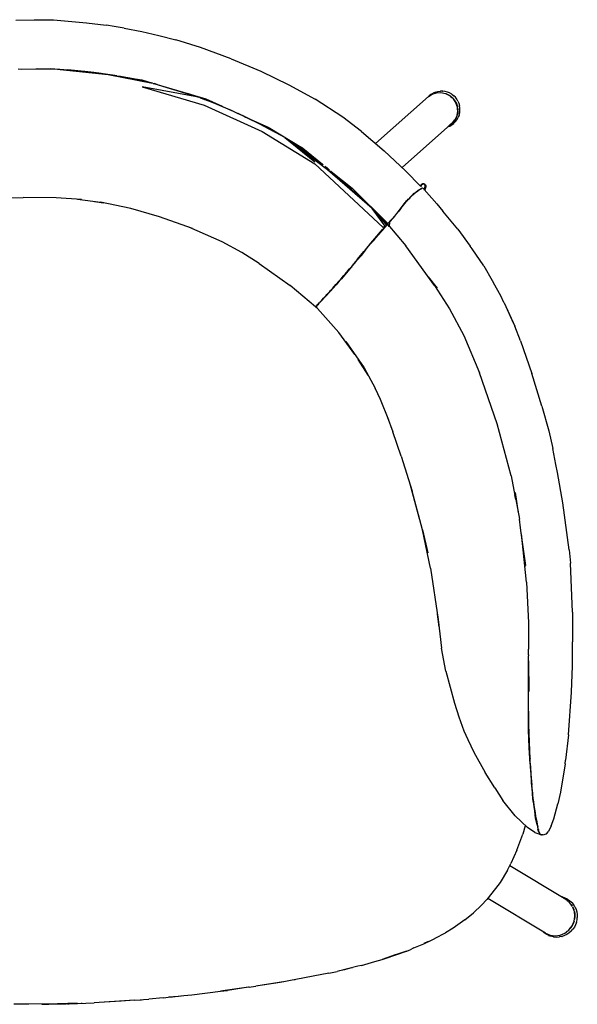
# Model space of a CAD drawing. Units: inches. Extents: x 23 to 446, y -50 to 62.
# Drawn here: x 195 to 208, y 32 to 55 of the extents above; entities that cross this region are included whole.
import ezdxf

# ---------------------------------------------------------------- set-up
doc = ezdxf.new("R2010")
doc.units = ezdxf.units.IN
doc.header["$MEASUREMENT"] = 0
doc.layers.add('Edges', color=7, linetype='Continuous')

# ---------------------------------------------------------------- blocks, each defined once
blk = doc.blocks.new('modern chairs')
at = {"layer": 'Edges'}
for p, q in [((194.956, 55.321), (195.394, 55.329)), ((195.394, 55.329), (195.828, 55.332)), ((195.828, 55.332), (195.856, 55.332)), ((195.856, 55.332), (196.644, 55.26)), ((196.644, 55.26), (197.12, 55.198)), ((197.17, 55.19), (197.12, 55.198)), ((197.264, 55.178), (197.17, 55.19)), ((197.546, 55.132), (197.264, 55.178)), ((197.546, 55.132), (197.967, 55.05)), ((197.967, 55.05), (198.375, 54.953)), ((198.375, 54.953), (198.784, 54.847)), ((199.372, 54.665), (198.784, 54.847)), ((200.112, 54.398), (199.372, 54.665)), ((200.112, 54.398), (200.816, 54.099)), ((196.011, 54.138), (195.012, 54.147)), ((195.083, 54.146), (195.779, 54.163)), ((195.797, 54.149), (195.463, 54.155)), ((195.543, 54.157), (195.797, 54.152)), ((195.779, 54.163), (196.105, 54.136)), ((195.797, 54.152), (196.105, 54.136)), ((196.011, 54.138), (195.797, 54.149)), ((196.016, 54.138), (196.198, 54.128)), ((196.016, 54.138), (197.164, 54.017)), ((196.105, 54.136), (196.198, 54.128)), ((196.598, 54.094), (196.198, 54.128)), ((196.198, 54.128), (196.606, 54.096)), ((196.993, 54.046), (196.598, 54.094)), ((196.606, 54.096), (196.994, 54.05)), ((196.606, 54.096), (196.825, 54.078)), ((196.825, 54.078), (196.994, 54.05)), ((197.384, 53.986), (196.993, 54.046)), ((196.994, 54.05), (197.088, 54.035)), ((197.088, 54.035), (197.321, 53.996)), ((197.164, 54.017), (198.226, 53.812)), ((200.816, 54.099), (201.489, 53.776)), ((197.769, 53.914), (197.411, 53.981)), ((197.411, 53.981), (197.53, 53.962)), ((197.53, 53.962), (197.77, 53.917)), ((197.55, 53.958), (197.974, 53.889)), ((198.226, 53.812), (197.769, 53.914)), ((197.77, 53.917), (198.148, 53.833)), ((197.974, 53.889), (198.226, 53.812)), ((198.148, 53.833), (198.226, 53.812)), ((198.245, 53.808), (198.252, 53.806)), ((198.252, 53.806), (198.263, 53.804)), ((198.285, 53.799), (198.263, 53.804)), ((198.28, 53.798), (199.502, 53.434)), ((198.301, 53.795), (198.285, 53.799)), ((198.301, 53.795), (198.326, 53.787)), ((198.326, 53.787), (198.341, 53.782)), ((198.341, 53.782), (198.566, 53.712)), ((201.489, 53.776), (202.12, 53.427)), ((197.98, 53.721), (199.461, 53.284)), ((199.323, 53.479), (197.98, 53.721)), ((198.566, 53.712), (199.227, 53.51)), ((199.227, 53.51), (199.063, 53.565)), ((199.161, 53.536), (199.228, 53.513)), ((204.829, 53.49), (204.918, 53.549)), ((204.89, 53.543), (204.846, 53.508)), ((204.896, 53.547), (204.89, 53.543)), ((204.896, 53.547), (204.944, 53.575)), ((204.918, 53.549), (205.021, 53.582)), ((204.996, 53.597), (204.944, 53.575)), ((204.996, 53.597), (205.004, 53.6)), ((205.004, 53.6), (205.058, 53.614)), ((205.021, 53.582), (205.13, 53.587)), ((205.058, 53.614), (205.113, 53.621)), ((205.113, 53.621), (205.121, 53.621)), ((205.17, 53.621), (205.121, 53.621)), ((205.13, 53.587), (205.237, 53.565)), ((205.17, 53.621), (205.177, 53.621)), ((205.232, 53.613), (205.177, 53.621)), ((205.287, 53.599), (205.232, 53.613)), ((205.237, 53.565), (205.249, 53.558)), ((205.252, 53.557), (205.249, 53.558)), ((205.302, 53.537), (205.252, 53.557)), ((205.252, 53.557), (205.335, 53.515)), ((205.302, 53.537), (205.28, 53.543)), ((205.338, 53.577), (205.287, 53.599)), ((205.3, 53.533), (205.302, 53.537)), ((205.348, 53.51), (205.302, 53.537)), ((205.302, 53.537), (205.321, 53.522)), ((205.387, 53.549), (205.338, 53.577)), ((205.387, 53.549), (205.39, 53.547)), ((205.39, 53.547), (205.434, 53.513)), ((199.25, 53.502), (199.227, 53.51)), ((199.228, 53.513), (199.304, 53.485)), ((199.25, 53.502), (199.304, 53.485)), ((199.309, 53.484), (199.323, 53.479)), ((199.354, 53.467), (199.323, 53.479)), ((199.37, 53.461), (199.565, 53.389)), ((199.482, 53.416), (199.37, 53.461)), ((199.564, 53.386), (199.482, 53.416)), ((199.502, 53.434), (199.89, 53.259)), ((199.889, 53.256), (199.564, 53.386)), ((199.565, 53.389), (199.89, 53.259)), ((202.781, 52.995), (202.12, 53.427)), ((204.829, 53.49), (203.567, 52.368)), ((204.846, 53.508), (204.829, 53.49)), ((205.335, 53.515), (205.341, 53.51)), ((205.346, 53.507), (205.341, 53.51)), ((205.346, 53.507), (205.348, 53.51)), ((205.36, 53.495), (205.346, 53.507)), ((205.348, 53.51), (205.391, 53.477)), ((205.366, 53.488), (205.36, 53.495)), ((205.391, 53.477), (205.36, 53.495)), ((205.366, 53.488), (205.387, 53.472)), ((205.391, 53.477), (205.387, 53.472)), ((205.413, 53.45), (205.387, 53.472)), ((205.387, 53.472), (205.408, 53.452)), ((205.429, 53.44), (205.391, 53.477)), ((205.391, 53.477), (205.413, 53.45)), ((205.427, 53.438), (205.413, 53.45)), ((205.413, 53.45), (205.419, 53.442)), ((205.419, 53.442), (205.421, 53.438)), ((205.421, 53.438), (205.424, 53.435)), ((205.424, 53.435), (205.457, 53.394)), ((205.424, 53.435), (205.481, 53.351)), ((205.429, 53.44), (205.427, 53.438)), ((205.457, 53.394), (205.427, 53.438)), ((205.462, 53.397), (205.429, 53.44)), ((205.474, 53.474), (205.434, 53.513)), ((205.462, 53.397), (205.438, 53.422)), ((205.457, 53.394), (205.462, 53.397)), ((205.457, 53.394), (205.481, 53.351)), ((205.487, 53.349), (205.457, 53.394)), ((205.49, 53.351), (205.462, 53.397)), ((205.462, 53.397), (205.477, 53.365)), ((205.508, 53.431), (205.474, 53.474)), ((205.481, 53.351), (205.518, 53.248)), ((205.481, 53.351), (205.484, 53.348)), ((205.484, 53.348), (205.505, 53.299)), ((205.487, 53.349), (205.49, 53.351)), ((205.524, 53.249), (205.487, 53.349)), ((205.49, 53.351), (205.511, 53.301)), ((205.511, 53.301), (205.494, 53.332)), ((205.511, 53.301), (205.505, 53.299)), ((205.505, 53.299), (205.52, 53.249)), ((205.536, 53.383), (205.508, 53.431)), ((205.526, 53.25), (205.511, 53.301)), ((205.511, 53.301), (205.517, 53.267)), ((205.536, 53.383), (205.558, 53.332)), ((205.558, 53.332), (205.574, 53.279)), ((199.461, 53.284), (200.852, 52.657)), ((200.113, 53.158), (199.889, 53.256)), ((199.89, 53.259), (199.9, 53.254)), ((199.9, 53.254), (200.113, 53.158)), ((200.121, 53.154), (200.272, 53.086)), ((200.278, 53.083), (200.272, 53.086)), ((200.283, 53.081), (200.278, 53.083)), ((200.29, 53.078), (200.283, 53.081)), ((200.424, 53.015), (200.29, 53.078)), ((200.29, 53.078), (200.482, 52.991)), ((205.527, 53.139), (205.509, 53.036)), ((205.524, 53.092), (205.515, 53.055)), ((205.515, 53.04), (205.524, 53.092)), ((205.518, 53.248), (205.518, 53.245)), ((205.518, 53.245), (205.527, 53.139)), ((205.518, 53.039), (205.53, 53.091)), ((205.53, 53.091), (205.518, 53.059)), ((205.52, 53.249), (205.528, 53.197)), ((205.526, 53.25), (205.524, 53.249)), ((205.528, 53.197), (205.524, 53.249)), ((205.529, 53.144), (205.524, 53.092)), ((205.524, 53.092), (205.533, 53.144)), ((205.53, 53.091), (205.524, 53.092)), ((205.535, 53.197), (205.525, 53.23)), ((205.535, 53.197), (205.526, 53.25)), ((205.528, 53.197), (205.529, 53.144)), ((205.533, 53.144), (205.528, 53.197)), ((205.528, 53.197), (205.535, 53.197)), ((205.536, 53.144), (205.53, 53.091)), ((205.53, 53.091), (205.53, 53.126)), ((205.535, 53.197), (205.531, 53.162)), ((205.533, 53.144), (205.536, 53.144)), ((205.536, 53.144), (205.535, 53.197)), ((205.564, 53.046), (205.566, 53.053)), ((205.566, 53.053), (205.579, 53.108)), ((205.575, 53.275), (205.574, 53.279)), ((205.584, 53.219), (205.575, 53.275)), ((205.579, 53.108), (205.585, 53.163)), ((205.585, 53.163), (205.584, 53.219)), ((200.424, 53.015), (200.454, 53.001)), ((200.454, 53.001), (200.493, 52.983)), ((200.482, 52.991), (200.494, 52.986)), ((200.77, 52.844), (200.493, 52.983)), ((200.494, 52.986), (200.771, 52.847)), ((200.494, 52.986), (200.997, 52.759)), ((201.393, 52.51), (200.77, 52.844)), ((200.771, 52.847), (201.03, 52.708)), ((203.225, 52.654), (202.781, 52.995)), ((205.36, 52.829), (205.285, 52.761)), ((205.36, 52.829), (205.365, 52.832)), ((205.365, 52.832), (205.362, 52.831)), ((205.364, 52.833), (205.365, 52.832)), ((205.365, 52.832), (205.406, 52.864)), ((205.391, 52.857), (205.365, 52.832)), ((205.365, 52.832), (205.377, 52.844)), ((205.39, 52.813), (205.434, 52.848)), ((205.402, 52.869), (205.391, 52.857)), ((205.398, 52.862), (205.391, 52.857)), ((205.398, 52.862), (205.404, 52.867)), ((205.404, 52.867), (205.416, 52.881)), ((205.406, 52.864), (205.404, 52.867)), ((205.406, 52.864), (205.442, 52.902)), ((205.442, 52.902), (205.416, 52.881)), ((205.416, 52.881), (205.421, 52.889)), ((205.421, 52.889), (205.438, 52.906)), ((205.434, 52.848), (205.44, 52.852)), ((205.438, 52.906), (205.455, 52.93)), ((205.442, 52.902), (205.438, 52.906)), ((205.44, 52.852), (205.479, 52.893)), ((205.474, 52.944), (205.442, 52.902)), ((205.442, 52.902), (205.459, 52.932)), ((205.455, 52.93), (205.459, 52.932)), ((205.459, 52.932), (205.461, 52.937)), ((205.463, 52.941), (205.461, 52.937)), ((205.465, 52.941), (205.463, 52.941)), ((205.468, 52.948), (205.465, 52.941)), ((205.465, 52.941), (205.471, 52.946)), ((205.508, 53.033), (205.468, 52.948)), ((205.493, 52.993), (205.468, 52.948)), ((205.471, 52.946), (205.493, 52.993)), ((205.471, 52.946), (205.474, 52.944)), ((205.474, 52.944), (205.499, 52.99)), ((205.499, 52.99), (205.479, 52.962)), ((205.479, 52.893), (205.512, 52.938)), ((205.493, 52.993), (205.515, 53.04)), ((205.508, 53.033), (205.493, 52.993)), ((205.493, 52.993), (205.499, 52.99)), ((205.499, 52.99), (205.518, 53.039)), ((205.499, 52.99), (205.507, 53.023)), ((205.509, 53.036), (205.508, 53.033)), ((205.512, 52.938), (205.517, 52.944)), ((205.518, 53.039), (205.515, 53.04)), ((205.517, 52.944), (205.544, 52.994)), ((205.564, 53.046), (205.544, 52.994)), ((200.852, 52.657), (202.113, 51.882)), ((200.997, 52.759), (201.821, 52.252)), ((201.108, 52.663), (201.03, 52.708)), ((203.225, 52.654), (203.773, 52.195)), ((205.283, 52.76), (204.198, 51.796)), ((205.285, 52.761), (205.283, 52.76)), ((205.337, 52.783), (205.285, 52.761)), ((205.337, 52.783), (205.342, 52.785)), ((205.342, 52.785), (205.39, 52.813)), ((202.412, 51.74), (201.393, 52.51)), ((201.393, 52.51), (202.115, 51.925)), ((201.891, 52.163), (201.393, 52.51)), ((201.821, 52.252), (201.491, 52.442)), ((201.635, 52.342), (201.699, 52.3)), ((201.699, 52.3), (201.893, 52.166)), ((201.821, 52.252), (202.231, 51.914)), ((201.821, 52.252), (202.291, 51.87)), ((202.075, 52.029), (201.891, 52.163)), ((201.893, 52.166), (202.077, 52.031)), ((203.773, 52.195), (204.284, 51.715)), ((202.079, 52.025), (202.075, 52.029)), ((202.077, 52.031), (202.183, 51.949)), ((202.079, 52.025), (202.183, 51.949)), ((202.113, 51.882), (203.75, 50.357)), ((202.186, 51.947), (202.231, 51.914)), ((202.232, 51.913), (202.257, 51.895)), ((202.291, 51.87), (202.312, 51.854)), ((202.349, 51.827), (202.4, 51.79)), ((202.4, 51.79), (202.466, 51.731)), ((203.485, 50.813), (202.412, 51.74)), ((202.483, 51.716), (202.487, 51.712)), ((202.487, 51.712), (202.501, 51.7)), ((202.501, 51.7), (203.001, 51.296)), ((202.501, 51.7), (202.658, 51.56)), ((204.284, 51.715), (204.652, 51.34)), ((202.658, 51.56), (202.657, 51.558)), ((202.658, 51.56), (202.751, 51.48)), ((202.661, 51.557), (202.91, 51.335)), ((202.751, 51.48), (202.912, 51.338)), ((204.676, 51.4), (204.699, 51.408)), ((204.699, 51.408), (204.723, 51.407)), ((204.723, 51.407), (204.743, 51.397)), ((203.068, 51.191), (202.91, 51.335)), ((202.912, 51.338), (203.07, 51.194)), ((203.001, 51.296), (203.858, 50.453)), ((203.068, 51.191), (203.202, 51.07)), ((203.07, 51.194), (203.202, 51.07)), ((204.5, 51.179), (204.463, 51.155)), ((204.476, 51.159), (204.5, 51.179)), ((204.482, 51.157), (204.505, 51.176)), ((204.5, 51.179), (204.523, 51.197)), ((204.505, 51.176), (204.521, 51.187)), ((204.522, 51.191), (204.521, 51.187)), ((204.527, 51.201), (204.522, 51.191)), ((204.522, 51.191), (204.529, 51.195)), ((204.523, 51.197), (204.527, 51.201)), ((204.529, 51.204), (204.58, 51.243)), ((204.529, 51.204), (204.544, 51.213)), ((204.529, 51.195), (204.546, 51.205)), ((204.544, 51.213), (204.546, 51.215)), ((204.546, 51.215), (204.568, 51.23)), ((204.546, 51.205), (204.547, 51.209)), ((204.55, 51.211), (204.547, 51.209)), ((204.552, 51.212), (204.55, 51.211)), ((204.552, 51.212), (204.563, 51.222)), ((204.563, 51.222), (204.566, 51.224)), ((204.567, 51.226), (204.576, 51.232)), ((204.567, 51.226), (204.574, 51.228)), ((204.567, 51.226), (204.572, 51.225)), ((204.568, 51.23), (204.576, 51.235)), ((204.574, 51.228), (204.575, 51.229)), ((204.575, 51.229), (204.595, 51.242)), ((204.575, 51.227), (204.575, 51.229)), ((204.583, 51.238), (204.576, 51.235)), ((204.576, 51.234), (204.583, 51.238)), ((204.58, 51.243), (204.6, 51.257)), ((204.583, 51.243), (204.58, 51.243)), ((204.585, 51.243), (204.583, 51.238)), ((204.585, 51.243), (204.589, 51.245)), ((204.589, 51.245), (204.608, 51.257)), ((204.595, 51.242), (204.608, 51.252)), ((204.604, 51.261), (204.6, 51.257)), ((204.604, 51.261), (204.616, 51.27)), ((204.636, 51.27), (204.618, 51.258)), ((204.618, 51.258), (204.619, 51.265)), ((204.619, 51.265), (204.625, 51.268)), ((204.664, 51.29), (204.636, 51.27)), ((204.638, 51.276), (204.636, 51.27)), ((204.638, 51.276), (204.641, 51.277)), ((204.641, 51.351), (204.643, 51.356)), ((204.641, 51.277), (204.654, 51.285)), ((204.643, 51.356), (204.656, 51.383)), ((204.657, 51.351), (204.652, 51.34)), ((204.657, 51.351), (204.654, 51.338)), ((204.654, 51.285), (204.664, 51.29)), ((204.656, 51.383), (204.676, 51.4)), ((204.668, 51.374), (204.657, 51.351)), ((204.664, 51.29), (204.672, 51.293)), ((204.684, 51.387), (204.668, 51.374)), ((204.672, 51.293), (204.673, 51.294)), ((204.673, 51.294), (204.686, 51.305)), ((204.702, 51.393), (204.684, 51.387)), ((204.684, 51.301), (204.686, 51.305)), ((204.688, 51.303), (204.684, 51.301)), ((204.688, 51.303), (204.716, 51.277)), ((204.72, 51.392), (204.702, 51.393)), ((204.713, 51.242), (204.714, 51.243)), ((204.716, 51.277), (204.732, 51.292)), ((204.735, 51.385), (204.72, 51.392)), ((204.744, 51.282), (204.727, 51.266)), ((205.032, 50.921), (204.727, 51.266)), ((204.732, 51.292), (204.747, 51.313)), ((204.746, 51.373), (204.735, 51.385)), ((204.737, 51.29), (204.747, 51.313)), ((204.737, 51.288), (204.737, 51.29)), ((204.74, 51.259), (204.737, 51.254)), ((204.75, 51.283), (204.74, 51.259)), ((204.743, 51.397), (204.759, 51.38)), ((204.761, 51.307), (204.744, 51.282)), ((204.753, 51.355), (204.746, 51.373)), ((204.747, 51.313), (204.753, 51.335)), ((204.761, 51.307), (204.75, 51.283)), ((204.753, 51.335), (204.753, 51.355)), ((204.759, 51.38), (204.767, 51.358)), ((204.768, 51.333), (204.761, 51.307)), ((204.767, 51.358), (204.768, 51.333)), ((194.734, 51.067), (195.132, 51.072)), ((195.924, 51.066), (195.132, 51.072)), ((196.526, 51.023), (195.924, 51.066)), ((196.433, 51.036), (196.985, 50.961)), ((196.838, 50.981), (197.049, 50.948)), ((197.705, 50.812), (196.985, 50.961)), ((203.202, 51.07), (203.292, 50.99)), ((203.292, 50.99), (203.29, 50.988)), ((203.292, 50.99), (203.485, 50.813)), ((204.078, 50.701), (204.275, 50.952)), ((204.233, 50.892), (204.265, 50.931)), ((204.265, 50.931), (204.296, 50.967)), ((204.275, 50.952), (204.29, 50.97)), ((204.29, 50.97), (204.32, 51.004)), ((204.29, 50.97), (204.308, 50.994)), ((204.296, 50.967), (204.325, 51.001)), ((204.308, 50.994), (204.32, 51.004)), ((204.32, 51.004), (204.348, 51.035)), ((204.325, 51.001), (204.354, 51.033)), ((204.348, 51.035), (204.359, 51.046)), ((204.354, 51.033), (204.381, 51.061)), ((204.391, 51.08), (204.359, 51.046)), ((204.381, 51.061), (204.407, 51.088)), ((204.391, 51.08), (204.401, 51.09)), ((204.401, 51.09), (204.427, 51.115)), ((204.407, 51.088), (204.433, 51.113)), ((204.463, 51.155), (204.427, 51.115)), ((204.427, 51.115), (204.452, 51.138)), ((204.433, 51.113), (204.457, 51.135)), ((204.452, 51.138), (204.476, 51.159)), ((204.457, 51.135), (204.482, 51.157)), ((198.393, 50.612), (197.705, 50.812)), ((203.798, 50.386), (203.485, 50.813)), ((203.673, 50.609), (203.485, 50.813)), ((203.588, 50.693), (203.485, 50.813)), ((203.535, 50.744), (203.588, 50.693)), ((203.623, 50.644), (203.563, 50.706)), ((204.056, 50.674), (204.078, 50.701)), ((204.076, 50.694), (204.081, 50.697)), ((204.078, 50.701), (204.081, 50.697)), ((204.081, 50.697), (204.106, 50.731)), ((204.169, 50.811), (204.106, 50.731)), ((204.169, 50.811), (204.201, 50.852)), ((204.201, 50.852), (204.233, 50.892)), ((205.032, 50.921), (205.176, 50.749)), ((205.533, 50.315), (205.176, 50.749)), ((199.187, 50.329), (198.393, 50.612)), ((203.748, 50.511), (203.604, 50.677)), ((203.707, 50.554), (203.623, 50.644)), ((203.673, 50.609), (203.717, 50.566)), ((203.822, 50.446), (203.673, 50.609)), ((203.748, 50.511), (203.707, 50.554)), ((203.717, 50.566), (203.76, 50.524)), ((203.763, 50.496), (203.748, 50.511)), ((203.76, 50.524), (203.799, 50.483)), ((203.828, 50.421), (203.763, 50.496)), ((203.799, 50.483), (203.82, 50.454)), ((203.86, 50.45), (203.941, 50.536)), ((203.9, 50.374), (203.91, 50.49)), ((203.91, 50.49), (203.938, 50.527)), ((203.938, 50.527), (203.956, 50.548)), ((203.941, 50.536), (204.047, 50.663)), ((203.956, 50.548), (203.976, 50.571)), ((203.976, 50.571), (203.998, 50.597)), ((203.998, 50.597), (204.022, 50.626)), ((204.022, 50.626), (204.048, 50.658)), ((204.048, 50.658), (204.049, 50.66)), ((204.049, 50.66), (204.076, 50.694)), ((204.052, 50.657), (204.049, 50.66)), ((199.896, 50.013), (199.097, 50.361)), ((203.624, 50.194), (203.729, 50.306)), ((203.635, 50.199), (203.671, 50.241)), ((203.641, 50.185), (203.735, 50.304)), ((203.641, 50.185), (203.708, 50.274)), ((203.641, 50.197), (203.677, 50.239)), ((203.671, 50.241), (203.729, 50.306)), ((203.677, 50.239), (203.708, 50.274)), ((203.708, 50.274), (203.735, 50.304)), ((203.729, 50.306), (203.752, 50.331)), ((203.735, 50.304), (203.809, 50.379)), ((203.798, 50.386), (203.75, 50.357)), ((203.752, 50.331), (203.771, 50.352)), ((203.771, 50.352), (203.798, 50.386)), ((203.809, 50.379), (203.838, 50.412)), ((203.82, 50.454), (203.822, 50.446)), ((203.827, 50.443), (203.824, 50.445)), ((203.824, 50.445), (203.825, 50.441)), ((203.825, 50.441), (203.827, 50.443)), ((203.828, 50.422), (203.825, 50.441)), ((203.825, 50.441), (203.846, 50.439)), ((203.828, 50.421), (203.828, 50.422)), ((203.83, 50.42), (203.828, 50.421)), ((203.855, 50.427), (203.833, 50.419)), ((203.838, 50.412), (203.833, 50.419)), ((203.833, 50.419), (203.846, 50.418)), ((203.846, 50.418), (203.838, 50.412)), ((203.846, 50.439), (203.858, 50.453)), ((203.846, 50.439), (203.86, 50.45)), ((203.855, 50.427), (203.846, 50.418)), ((203.851, 50.437), (203.857, 50.441)), ((203.892, 50.383), (203.851, 50.437)), ((203.855, 50.427), (204.286, 49.918)), ((203.857, 50.441), (203.892, 50.383)), ((203.858, 50.453), (203.86, 50.45)), ((205.533, 50.315), (205.825, 49.911)), ((200.362, 49.759), (199.896, 50.013)), ((203.445, 49.974), (203.497, 50.036)), ((203.451, 49.971), (203.468, 49.992)), ((203.468, 49.992), (203.496, 50.026)), ((203.641, 50.185), (203.496, 50.026)), ((203.548, 50.087), (203.496, 50.026)), ((203.497, 50.036), (203.547, 50.095)), ((203.624, 50.194), (203.547, 50.095)), ((203.547, 50.095), (203.593, 50.15)), ((203.548, 50.087), (203.553, 50.093)), ((203.553, 50.093), (203.641, 50.197)), ((203.593, 50.15), (203.635, 50.199)), ((200.779, 49.495), (200.362, 49.759)), ((203.122, 49.591), (203.285, 49.78)), ((203.326, 49.818), (203.227, 49.692)), ((203.233, 49.717), (203.285, 49.78)), ((203.239, 49.715), (203.291, 49.777)), ((203.285, 49.78), (203.287, 49.783)), ((203.338, 49.844), (203.287, 49.783)), ((203.291, 49.777), (203.326, 49.818)), ((203.326, 49.818), (203.344, 49.842)), ((203.338, 49.844), (203.392, 49.909)), ((203.344, 49.842), (203.397, 49.907)), ((203.392, 49.909), (203.445, 49.974)), ((203.397, 49.907), (203.451, 49.971)), ((204.974, 48.97), (204.286, 49.918)), ((205.874, 49.845), (205.825, 49.911)), ((206.153, 49.438), (205.874, 49.845)), ((203.091, 49.542), (203.052, 49.494)), ((203.12, 49.568), (203.072, 49.516)), ((203.076, 49.529), (203.078, 49.532)), ((203.11, 49.566), (203.078, 49.532)), ((203.08, 49.519), (203.144, 49.597)), ((203.112, 49.568), (203.11, 49.566)), ((203.127, 49.583), (203.112, 49.568)), ((203.122, 49.591), (203.233, 49.717)), ((203.127, 49.583), (203.138, 49.599)), ((203.233, 49.717), (203.138, 49.599)), ((203.239, 49.715), (203.144, 49.597)), ((203.224, 49.689), (203.202, 49.658)), ((203.227, 49.692), (203.224, 49.689)), ((200.779, 49.495), (201.518, 48.967)), ((202.984, 49.403), (202.748, 49.13)), ((202.838, 49.241), (202.87, 49.281)), ((202.888, 49.299), (202.87, 49.281)), ((202.888, 49.299), (202.943, 49.364)), ((202.943, 49.364), (202.995, 49.426)), ((202.984, 49.403), (203.001, 49.424)), ((202.995, 49.426), (203.044, 49.485)), ((203.001, 49.424), (203.008, 49.431)), ((203.008, 49.431), (203.05, 49.483)), ((203.044, 49.485), (203.048, 49.49)), ((203.052, 49.494), (203.048, 49.49)), ((203.05, 49.483), (203.07, 49.507)), ((203.069, 49.515), (203.065, 49.513)), ((206.153, 49.438), (206.357, 49.09)), ((202.615, 48.988), (202.688, 49.071)), ((202.621, 48.986), (202.694, 49.069)), ((202.694, 49.069), (202.653, 49.02)), ((202.688, 49.071), (202.76, 49.152)), ((202.694, 49.069), (202.748, 49.13)), ((202.76, 49.152), (202.804, 49.203)), ((202.806, 49.204), (202.827, 49.228)), ((202.806, 49.204), (202.82, 49.217)), ((202.838, 49.233), (202.82, 49.217)), ((202.827, 49.228), (202.829, 49.233)), ((202.838, 49.241), (202.869, 49.27)), ((204.827, 49.173), (205.038, 48.9)), ((206.357, 49.09), (206.39, 49.033)), ((202.125, 48.459), (201.518, 48.967)), ((202.431, 48.785), (202.468, 48.826)), ((202.506, 48.859), (202.439, 48.791)), ((202.462, 48.81), (202.459, 48.806)), ((202.472, 48.821), (202.462, 48.81)), ((202.468, 48.826), (202.54, 48.906)), ((202.468, 48.826), (202.487, 48.85)), ((202.474, 48.823), (202.472, 48.821)), ((202.487, 48.85), (202.54, 48.906)), ((202.507, 48.86), (202.506, 48.859)), ((202.511, 48.864), (202.507, 48.86)), ((202.52, 48.873), (202.511, 48.864)), ((202.52, 48.873), (202.546, 48.904)), ((202.54, 48.906), (202.615, 48.988)), ((202.546, 48.904), (202.621, 48.986)), ((202.653, 49.02), (202.621, 48.986)), ((204.974, 48.97), (205.332, 48.407)), ((206.563, 48.716), (206.39, 49.033)), ((202.253, 48.584), (202.201, 48.525)), ((202.263, 48.603), (202.233, 48.567)), ((202.238, 48.565), (202.255, 48.582)), ((202.255, 48.582), (202.285, 48.616)), ((202.267, 48.607), (202.263, 48.603)), ((202.27, 48.608), (202.267, 48.607)), ((202.276, 48.615), (202.27, 48.608)), ((202.279, 48.618), (202.276, 48.615)), ((202.279, 48.618), (202.317, 48.662)), ((202.284, 48.627), (202.279, 48.618)), ((202.285, 48.616), (202.341, 48.677)), ((202.32, 48.662), (202.317, 48.662)), ((202.335, 48.68), (202.32, 48.662)), ((202.335, 48.68), (202.375, 48.723)), ((202.378, 48.723), (202.335, 48.68)), ((202.341, 48.677), (202.405, 48.747)), ((202.381, 48.73), (202.375, 48.723)), ((202.443, 48.791), (202.378, 48.723)), ((202.381, 48.73), (202.399, 48.75)), ((202.399, 48.75), (202.423, 48.777)), ((202.405, 48.747), (202.443, 48.791)), ((202.423, 48.777), (202.431, 48.785)), ((202.439, 48.791), (202.431, 48.785)), ((202.459, 48.806), (202.443, 48.791)), ((206.636, 48.559), (206.563, 48.716)), ((202.16, 48.489), (202.125, 48.459)), ((202.125, 48.459), (202.14, 48.464)), ((202.144, 48.461), (202.136, 48.448)), ((202.176, 48.416), (202.136, 48.448)), ((202.149, 48.473), (202.14, 48.464)), ((202.144, 48.464), (202.154, 48.474)), ((202.144, 48.461), (202.154, 48.474)), ((202.149, 48.473), (202.144, 48.464)), ((202.144, 48.464), (202.144, 48.461)), ((202.145, 48.459), (202.18, 48.503)), ((202.149, 48.476), (202.16, 48.489)), ((202.149, 48.473), (202.149, 48.476)), ((202.151, 48.474), (202.149, 48.473)), ((202.165, 48.493), (202.151, 48.474)), ((202.154, 48.474), (202.163, 48.482)), ((202.16, 48.489), (202.165, 48.493)), ((202.163, 48.482), (202.173, 48.494)), ((202.167, 48.494), (202.165, 48.493)), ((202.168, 48.496), (202.167, 48.494)), ((202.168, 48.496), (202.186, 48.517)), ((202.173, 48.494), (202.174, 48.496)), ((202.683, 47.841), (202.176, 48.416)), ((202.201, 48.525), (202.18, 48.503)), ((202.18, 48.503), (202.191, 48.512)), ((202.186, 48.517), (202.191, 48.522)), ((202.191, 48.512), (202.201, 48.525)), ((202.193, 48.523), (202.191, 48.522)), ((202.195, 48.527), (202.193, 48.523)), ((202.195, 48.527), (202.225, 48.559)), ((202.201, 48.525), (202.238, 48.565)), ((202.227, 48.561), (202.225, 48.56)), ((202.225, 48.559), (202.225, 48.56)), ((202.233, 48.567), (202.227, 48.561)), ((205.332, 48.407), (205.677, 47.768)), ((206.636, 48.559), (206.639, 48.553)), ((206.639, 48.553), (206.86, 48.074)), ((206.639, 48.553), (206.9, 47.994)), ((207.037, 47.64), (206.9, 47.994)), ((203.069, 47.313), (202.683, 47.841)), ((205.677, 47.768), (206.049, 46.877)), ((207.037, 47.64), (207.306, 46.859)), ((202.855, 47.624), (203.288, 46.995)), ((203.386, 46.818), (203.149, 47.197)), ((203.288, 46.995), (203.554, 46.511)), ((206.477, 45.654), (206.049, 46.877)), ((207.545, 46.08), (207.306, 46.859)), ((203.682, 46.235), (203.554, 46.511)), ((203.881, 45.744), (203.682, 46.235)), ((207.545, 46.08), (207.713, 45.489)), ((203.844, 45.834), (203.981, 45.462)), ((206.808, 44.406), (206.477, 45.654)), ((204.18, 44.881), (203.981, 45.462)), ((207.713, 45.489), (207.807, 45.066)), ((207.883, 44.683), (207.807, 45.066)), ((204.18, 44.881), (204.442, 44.042)), ((207.919, 44.487), (207.883, 44.683)), ((206.808, 44.406), (206.9, 43.94)), ((208.045, 43.763), (207.919, 44.487)), ((204.618, 43.376), (204.391, 44.206)), ((204.686, 43.12), (204.442, 44.042)), ((206.912, 43.882), (206.9, 43.94)), ((206.919, 43.843), (206.912, 43.882)), ((206.982, 43.526), (206.914, 44.007)), ((206.919, 43.843), (207.013, 43.371)), ((208.196, 42.637), (208.045, 43.763)), ((207.037, 43.164), (207.013, 43.371)), ((207.05, 43.048), (207.037, 43.164)), ((204.686, 43.12), (204.819, 42.565)), ((204.879, 42.2), (204.686, 43.12)), ((207.161, 42.264), (207.05, 43.048)), ((207.098, 42.641), (207.054, 43.018)), ((207.142, 42.228), (207.054, 43.018)), ((207.101, 42.642), (207.066, 42.932)), ((207.18, 41.866), (207.098, 42.641)), ((207.13, 42.36), (207.101, 42.642)), ((208.196, 42.637), (208.228, 42.317)), ((207.142, 42.228), (207.13, 42.36)), ((208.28, 41.145), (208.228, 42.317)), ((204.879, 42.2), (205.064, 40.965)), ((207.18, 41.866), (207.226, 40.888)), ((205.084, 40.795), (205.044, 41.094)), ((208.28, 41.145), (208.282, 40.433)), ((205.064, 40.965), (205.145, 40.28)), ((207.226, 40.888), (207.226, 40.255)), ((208.275, 39.863), (208.282, 40.433)), ((205.248, 39.734), (205.145, 40.28)), ((207.226, 40.179), (207.226, 40.255)), ((207.226, 40.122), (207.226, 40.179)), ((207.226, 40.122), (207.226, 40.099)), ((207.226, 40.044), (207.226, 40.099)), ((207.226, 39.98), (207.226, 40.044)), ((207.226, 39.98), (207.236, 39.247)), ((207.226, 39.538), (207.226, 39.98)), ((208.251, 39.229), (208.275, 39.863)), ((205.248, 39.734), (205.452, 38.967)), ((207.226, 39.328), (207.226, 39.538)), ((207.226, 39.319), (207.226, 39.328)), ((207.227, 39.1), (207.226, 39.319)), ((208.179, 38.209), (208.251, 39.229)), ((205.452, 38.967), (205.561, 38.635)), ((207.228, 38.882), (207.227, 39.1)), ((207.225, 38.324), (207.228, 38.728)), ((207.231, 38.667), (207.228, 38.882)), ((207.228, 38.728), (207.228, 38.882)), ((207.231, 38.667), (207.228, 38.728)), ((205.561, 38.635), (205.68, 38.305)), ((207.234, 38.453), (207.231, 38.667)), ((207.24, 38.241), (207.234, 38.453)), ((205.68, 38.305), (205.771, 38.096)), ((207.243, 37.904), (207.225, 38.324)), ((207.247, 38.038), (207.24, 38.241)), ((207.243, 38.032), (207.24, 38.241)), ((208.179, 38.209), (208.111, 37.603)), ((205.771, 38.096), (205.916, 37.793)), ((207.259, 37.663), (207.243, 38.032)), ((207.245, 38.005), (207.247, 38.02)), ((207.247, 38.036), (207.247, 38.038)), ((207.247, 38.032), (207.247, 38.036)), ((207.255, 37.829), (207.247, 38.032)), ((205.916, 37.793), (206.186, 37.303)), ((207.267, 37.501), (207.243, 37.904)), ((207.264, 37.631), (207.255, 37.829)), ((207.259, 37.663), (207.261, 37.631)), ((207.267, 37.501), (207.261, 37.631)), ((207.275, 37.442), (207.264, 37.631)), ((207.267, 37.501), (207.271, 37.442)), ((208.099, 37.513), (207.991, 36.837)), ((208.099, 37.513), (208.111, 37.603)), ((206.418, 36.936), (206.186, 37.303)), ((207.271, 37.442), (207.283, 37.262)), ((207.286, 37.262), (207.275, 37.442)), ((207.283, 37.262), (207.295, 37.092)), ((207.299, 37.093), (207.286, 37.262)), ((207.298, 37.035), (207.295, 37.092)), ((207.295, 37.092), (207.303, 36.999)), ((207.303, 36.999), (207.298, 37.035)), ((207.312, 36.935), (207.299, 37.093)), ((206.418, 36.936), (206.609, 36.635)), ((207.302, 36.995), (207.303, 36.996)), ((207.337, 36.661), (207.302, 36.995)), ((207.303, 36.999), (207.306, 37.009)), ((207.326, 36.792), (207.312, 36.935)), ((207.318, 36.844), (207.32, 36.852)), ((207.322, 36.832), (207.32, 36.823)), ((207.324, 36.784), (207.326, 36.792)), ((207.337, 36.612), (207.324, 36.784)), ((207.34, 36.661), (207.326, 36.792)), ((207.991, 36.837), (207.925, 36.558)), ((206.907, 36.267), (206.609, 36.635)), ((207.337, 36.661), (207.364, 36.457)), ((207.337, 36.612), (207.364, 36.457)), ((207.355, 36.544), (207.34, 36.661)), ((207.833, 36.196), (207.925, 36.558)), ((207.37, 36.438), (207.355, 36.544)), ((207.364, 36.457), (207.367, 36.437)), ((207.367, 36.437), (207.373, 36.388)), ((207.385, 36.344), (207.37, 36.438)), ((207.396, 36.208), (207.373, 36.388)), ((207.373, 36.388), (207.381, 36.343)), ((207.381, 36.343), (207.396, 36.261)), ((207.399, 36.261), (207.385, 36.344)), ((207.199, 35.987), (206.907, 36.267)), ((207.396, 36.261), (207.409, 36.188)), ((207.431, 36.055), (207.396, 36.208)), ((207.412, 36.189), (207.399, 36.261)), ((207.409, 36.188), (207.421, 36.127)), ((207.416, 36.171), (207.412, 36.189)), ((207.416, 36.171), (207.435, 36.069)), ((207.421, 36.127), (207.432, 36.074)), ((207.77, 36.024), (207.833, 36.196)), ((207.146, 36.03), (207.09, 35.827)), ((207.146, 36.032), (207.158, 36.027)), ((207.146, 36.03), (207.158, 36.027)), ((207.375, 35.869), (207.199, 35.987)), ((207.375, 35.869), (207.473, 35.833)), ((207.431, 36.055), (207.451, 35.951)), ((207.432, 36.074), (207.435, 36.069)), ((207.435, 36.069), (207.442, 36.031)), ((207.442, 36.031), (207.45, 36)), ((207.471, 35.899), (207.45, 36)), ((207.451, 35.951), (207.45, 35.949)), ((207.469, 35.877), (207.45, 35.949)), ((207.461, 35.945), (207.451, 35.951)), ((207.461, 35.936), (207.464, 35.934)), ((207.494, 35.851), (207.469, 35.877)), ((207.51, 35.816), (207.471, 35.899)), ((207.567, 35.813), (207.654, 35.84)), ((207.654, 35.84), (207.702, 35.896)), ((207.77, 36.024), (207.702, 35.896)), ((206.942, 35.444), (207.09, 35.827)), ((207.51, 35.816), (207.473, 35.833)), ((207.525, 35.809), (207.51, 35.816)), ((207.525, 35.809), (207.527, 35.813)), ((207.525, 35.809), (207.534, 35.81)), ((207.534, 35.81), (207.529, 35.815)), ((207.534, 35.81), (207.535, 35.815)), ((207.567, 35.813), (207.535, 35.815)), ((206.942, 35.444), (206.806, 35.128)), ((206.72, 34.964), (206.544, 34.673)), ((206.72, 34.964), (206.806, 35.128)), ((208.116, 34.263), (206.775, 35.068)), ((206.544, 34.673), (206.439, 34.526)), ((206.439, 34.526), (206.225, 34.26)), ((206.101, 34.129), (206.225, 34.26)), ((207.632, 33.456), (206.248, 34.287)), ((208.032, 34.329), (207.99, 34.338)), ((208.032, 34.329), (208.038, 34.328)), ((208.038, 34.328), (208.096, 34.307)), ((208.096, 34.307), (208.152, 34.278)), ((208.147, 34.238), (208.116, 34.263)), ((208.147, 34.238), (208.172, 34.221)), ((208.152, 34.278), (208.158, 34.275)), ((208.158, 34.275), (208.209, 34.239)), ((208.172, 34.221), (208.164, 34.225)), ((208.172, 34.221), (208.171, 34.22)), ((208.184, 34.209), (208.172, 34.221)), ((208.172, 34.221), (208.176, 34.216)), ((208.209, 34.19), (208.184, 34.209)), ((208.209, 34.239), (208.255, 34.196)), ((208.28, 34.094), (208.209, 34.19)), ((208.255, 34.196), (208.261, 34.19)), ((208.261, 34.19), (208.301, 34.142)), ((205.91, 33.947), (206.101, 34.129)), ((208.224, 34.169), (208.251, 34.136)), ((208.251, 34.136), (208.242, 34.145)), ((208.25, 34.135), (208.251, 34.136)), ((208.251, 34.136), (208.267, 34.111)), ((208.251, 34.136), (208.256, 34.126)), ((208.283, 34.084), (208.306, 34.033)), ((208.318, 33.994), (208.283, 34.084)), ((208.306, 34.033), (208.297, 34.048)), ((208.334, 34.089), (208.301, 34.142)), ((208.306, 34.033), (208.303, 34.032)), ((208.318, 33.994), (208.306, 34.033)), ((208.306, 34.033), (208.309, 34.017)), ((208.323, 33.976), (208.322, 33.982)), ((208.323, 33.976), (208.333, 33.918)), ((208.335, 33.864), (208.323, 33.976)), ((208.334, 34.089), (208.338, 34.081)), ((208.338, 34.081), (208.363, 34.024)), ((208.363, 34.024), (208.381, 33.965)), ((208.381, 33.965), (208.391, 33.903)), ((205.699, 33.773), (205.421, 33.576)), ((205.699, 33.773), (205.91, 33.947)), ((208.267, 33.631), (208.316, 33.742)), ((208.316, 33.742), (208.295, 33.684)), ((208.316, 33.742), (208.335, 33.858)), ((208.316, 33.742), (208.329, 33.799)), ((208.329, 33.799), (208.321, 33.778)), ((208.329, 33.799), (208.325, 33.8)), ((208.333, 33.918), (208.327, 33.938)), ((208.329, 33.799), (208.328, 33.822)), ((208.329, 33.917), (208.333, 33.918)), ((208.335, 33.858), (208.329, 33.799)), ((208.333, 33.918), (208.331, 33.898)), ((208.333, 33.918), (208.335, 33.864)), ((208.335, 33.862), (208.335, 33.864)), ((208.335, 33.862), (208.335, 33.858)), ((208.373, 33.715), (208.386, 33.775)), ((208.386, 33.775), (208.392, 33.836)), ((208.391, 33.903), (208.393, 33.841)), ((208.393, 33.841), (208.392, 33.836)), ((205.421, 33.576), (205.239, 33.469)), ((207.572, 33.492), (207.589, 33.476)), ((208.093, 33.458), (208.132, 33.488)), ((208.148, 33.499), (208.132, 33.488)), ((208.148, 33.499), (208.142, 33.496)), ((208.147, 33.5), (208.148, 33.499)), ((208.165, 33.513), (208.148, 33.499)), ((208.148, 33.499), (208.153, 33.504)), ((208.165, 33.513), (208.19, 33.533)), ((208.19, 33.533), (208.264, 33.627)), ((208.244, 33.504), (208.197, 33.463)), ((208.202, 33.547), (208.233, 33.582)), ((208.233, 33.582), (208.22, 33.571)), ((208.233, 33.582), (208.231, 33.584)), ((208.264, 33.627), (208.233, 33.582)), ((208.233, 33.582), (208.242, 33.598)), ((208.244, 33.504), (208.247, 33.506)), ((208.247, 33.506), (208.288, 33.552)), ((208.266, 33.629), (208.267, 33.631)), ((208.295, 33.684), (208.267, 33.631)), ((208.295, 33.684), (208.282, 33.666)), ((208.323, 33.602), (208.288, 33.552)), ((208.291, 33.686), (208.295, 33.684)), ((208.295, 33.684), (208.3, 33.707)), ((208.351, 33.657), (208.323, 33.602)), ((208.373, 33.715), (208.351, 33.657)), ((204.824, 33.254), (204.719, 33.208)), ((204.72, 33.204), (204.937, 33.304)), ((204.824, 33.254), (204.829, 33.256)), ((204.937, 33.304), (204.983, 33.331)), ((204.987, 33.333), (204.983, 33.331)), ((204.987, 33.333), (204.991, 33.335)), ((204.993, 33.336), (204.991, 33.335)), ((204.993, 33.336), (205.239, 33.469)), ((207.594, 33.472), (207.589, 33.476)), ((207.645, 33.436), (207.594, 33.472)), ((207.632, 33.456), (207.742, 33.41)), ((207.7, 33.408), (207.645, 33.436)), ((207.707, 33.404), (207.7, 33.408)), ((207.707, 33.404), (207.766, 33.383)), ((207.742, 33.41), (207.861, 33.395)), ((207.827, 33.37), (207.766, 33.383)), ((207.827, 33.37), (207.836, 33.369)), ((207.836, 33.369), (207.898, 33.364)), ((207.861, 33.395), (207.98, 33.411)), ((207.898, 33.364), (207.96, 33.368)), ((207.96, 33.368), (207.969, 33.37)), ((208.022, 33.38), (207.969, 33.37)), ((207.98, 33.411), (208.093, 33.458)), ((208.022, 33.38), (208.029, 33.381)), ((208.088, 33.401), (208.029, 33.381)), ((208.144, 33.428), (208.088, 33.401)), ((208.197, 33.463), (208.144, 33.428)), ((203.796, 32.849), (204.304, 33.026)), ((204.304, 33.026), (204.045, 32.938)), ((204.304, 33.026), (204.313, 33.029)), ((204.313, 33.029), (204.368, 33.053)), ((204.368, 33.053), (204.39, 33.061)), ((204.484, 33.103), (204.39, 33.061)), ((204.484, 33.103), (204.72, 33.204)), ((203.231, 32.686), (203.547, 32.777)), ((203.547, 32.777), (203.725, 32.829)), ((204.036, 32.935), (203.725, 32.829)), ((203.725, 32.829), (203.796, 32.849)), ((204.036, 32.935), (204.045, 32.938)), ((202.45, 32.496), (202.647, 32.542)), ((203.144, 32.665), (202.647, 32.542)), ((202.821, 32.579), (202.703, 32.556)), ((202.986, 32.626), (202.821, 32.579)), ((203.007, 32.631), (202.986, 32.626)), ((203.009, 32.631), (203.007, 32.631)), ((203.231, 32.686), (203.144, 32.665)), ((201.488, 32.312), (201.409, 32.3)), ((202.45, 32.496), (201.488, 32.312)), ((201.622, 32.338), (201.627, 32.338)), ((201.64, 32.341), (201.627, 32.338)), ((200.527, 32.162), (199.852, 32.067)), ((199.852, 32.067), (200.02, 32.085)), ((200.527, 32.162), (200.02, 32.085)), ((200.539, 32.163), (200.527, 32.162)), ((200.539, 32.163), (200.588, 32.17)), ((200.588, 32.17), (200.702, 32.188)), ((201.409, 32.3), (200.702, 32.188)), ((201.278, 32.275), (200.702, 32.188)), ((201.409, 32.3), (201.278, 32.275)), ((197.794, 31.851), (196.826, 31.788)), ((197.794, 31.851), (197.477, 31.826)), ((197.794, 31.851), (197.934, 31.862)), ((197.934, 31.862), (197.964, 31.863)), ((197.964, 31.863), (198.014, 31.868)), ((198.014, 31.868), (198.137, 31.878)), ((198.48, 31.91), (198.137, 31.878)), ((198.48, 31.91), (198.606, 31.923)), ((198.841, 31.943), (198.606, 31.923)), ((198.634, 31.926), (198.977, 31.962)), ((198.841, 31.943), (198.847, 31.945)), ((198.847, 31.945), (198.977, 31.962)), ((198.977, 31.962), (199.166, 31.982)), ((199.166, 31.982), (199.852, 32.067)), ((195.265, 31.754), (194.904, 31.761)), ((196.079, 31.764), (195.265, 31.754)), ((195.577, 31.758), (195.746, 31.757)), ((195.746, 31.757), (196.079, 31.764)), ((195.977, 31.766), (195.951, 31.767)), ((196.423, 31.784), (195.977, 31.766)), ((196.188, 31.767), (195.989, 31.767)), ((196.079, 31.764), (196.158, 31.767)), ((196.188, 31.767), (196.229, 31.769)), ((196.234, 31.769), (196.826, 31.788)), ((196.234, 31.769), (196.52, 31.785)), ((196.52, 31.785), (196.539, 31.785)), ((197.477, 31.826), (197.079, 31.805))]:
    blk.add_line(p, q, dxfattribs=at)

msp = doc.modelspace()

# ---------------------------------------------------------------- block references
msp.add_blockref('modern chairs', (0, 0))

doc.saveas('drawing.dxf')
